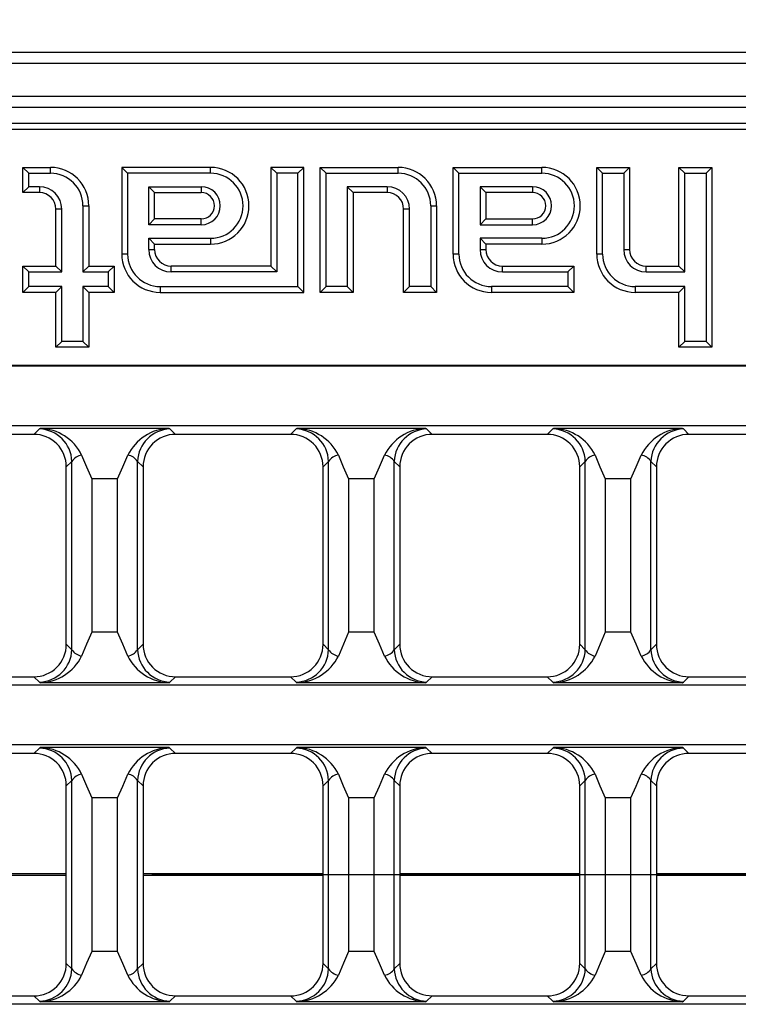
# Model space of a CAD drawing. Units: millimetres. Extents: x 56 to 3304, y 56 to 2320.
# Drawn here: x 1380 to 1445, y 554 to 643 of the extents above; entities that cross this region are included whole.
import ezdxf

# ---------------------------------------------------------------- set-up
doc = ezdxf.new("R2010")
doc.units = ezdxf.units.MM
doc.header["$LTSCALE"] = 8
doc.linetypes.add('CENTERX2', pattern=[20.32, 12.7, -2.54, 2.54, -2.54])
doc.layers.add('HAURATON_CENTERLINE', color=60, linetype='CENTERX2')
doc.layers.add('HAURATON_DIMENSIONING', color=1, linetype='Continuous')
doc.layers.add('HAURATON_PRODUCT_CONTOUR', color=7, linetype='Continuous', lineweight=25)
doc.styles.add('SLDTEXTSTYLE2', font='ARIAL.TTF', dxfattribs={"width": 0.948})
doc.dimstyles.new('SLDDIMSTYLE0', dxfattribs={"dimtxt": 28, "dimasz": 28, "dimexe": 0, "dimexo": 0.0625, "dimgap": 7, "dimtad": 1, "dimdec": 0, "dimrnd": 1e-09, "dimzin": 12, "dimdsep": 46, "dimtxsty": 'SLDTEXTSTYLE2', "dimsah": 1, "dimcen": 0.09, "dimadec": 0, "dimazin": 3, "dimtfac": 1, "dimtdec": 0, "dimtofl": 0, "dimtmove": 0, "dimatfit": 3, "dimfxl": 1, "dimfrac": 2, "dimtolj": 1, "dimtzin": 12, "dimarcsym": 0})

# ---------------------------------------------------------------- blocks, each defined once
blk = doc.blocks.new('_D_7')
at = {"layer": 'HAURATON_DIMENSIONING'}
for p, q in [((1296.947, 787.336), (1361.114, 787.336)), ((1361.114, 731.53), (1296.947, 731.53)), ((1079.03, 640.369), (1079.03, 728.369)), ((1579.03, 565.369), (1579.03, 728.369)), ((1579.03, 720.369), (1079.03, 720.369))]:
    blk.add_line(p, q, dxfattribs=at)
for centre, start, end in [((1296.947, 759.433), 90, 270), ((1361.114, 759.433), 270, 90)]:
    blk.add_arc(centre, 27.903, start, end, dxfattribs=at)
for points in [[(1079.03, 720.369), (1107.03, 716.061), (1107.03, 724.677)], [(1579.03, 720.369), (1551.03, 724.677), (1551.03, 716.061)]]:
    blk.add_solid(points, dxfattribs=at)
at = {"layer": 'HAURATON_DIMENSIONING', "insert": (1296.947, 774.041), "char_height": 28, "attachment_point": 1, "style": 'SLDTEXTSTYLE2'}
blk.add_mtext('500', dxfattribs=at)

msp = doc.modelspace()

# ---------------------------------------------------------------- linework, layer by layer
at = {"layer": 'HAURATON_CENTERLINE'}
msp.add_line((579.03, 565.369), (1579.03, 565.369), dxfattribs=at)
at = {"layer": 'HAURATON_PRODUCT_CONTOUR'}
for p, q in [((580.03, 640.369), (1578.03, 640.369)), ((580.03, 639.369), (1578.03, 639.369)), ((580.03, 636.369), (1578.03, 636.369)), ((580.03, 635.369), (1578.03, 635.369)), ((1080.03, 633.343), (1578.03, 633.343)), ((1577.967, 633.869), (1080.094, 633.869)), ((1380.616, 629.333), (1380.08, 629.869)), ((1380.08, 629.869), (1382.58, 629.869)), ((1380.08, 627.569), (1380.08, 629.869)), ((1382.58, 629.333), (1382.58, 629.869)), ((1389.616, 629.333), (1389.08, 629.869)), ((1389.08, 629.869), (1389.08, 621.969)), ((1397.18, 629.869), (1389.08, 629.869)), ((1397.18, 629.333), (1397.18, 629.869)), ((1403.216, 629.333), (1402.68, 629.869)), ((1402.68, 629.869), (1402.68, 620.869)), ((1405.68, 629.869), (1402.68, 629.869)), ((1405.144, 629.333), (1405.68, 629.869)), ((1405.68, 618.469), (1405.68, 629.869)), ((1407.716, 629.333), (1407.18, 629.869)), ((1407.18, 629.869), (1414.28, 629.869)), ((1407.18, 618.469), (1407.18, 629.869)), ((1414.28, 629.333), (1414.28, 629.869)), ((1419.816, 629.333), (1419.28, 629.869)), ((1419.28, 621.969), (1419.28, 629.869)), ((1419.28, 629.869), (1427.38, 629.869)), ((1427.38, 629.333), (1427.38, 629.869)), ((1432.916, 629.333), (1432.38, 629.869)), ((1432.38, 629.869), (1435.38, 629.869)), ((1432.38, 621.969), (1432.38, 629.869)), ((1434.844, 629.333), (1435.38, 629.869)), ((1435.38, 629.869), (1435.38, 622.369)), ((1440.416, 629.333), (1439.88, 629.869)), ((1439.88, 629.869), (1442.88, 629.869)), ((1439.88, 620.869), (1439.88, 629.869)), ((1442.344, 629.333), (1442.88, 629.869)), ((1442.88, 629.869), (1442.88, 613.469)), ((1380.616, 629.333), (1382.58, 629.333)), ((1380.616, 628.105), (1380.616, 629.333)), ((1389.616, 629.333), (1389.616, 621.969)), ((1397.18, 629.333), (1389.616, 629.333)), ((1403.216, 629.333), (1403.216, 620.333)), ((1405.144, 629.333), (1403.216, 629.333)), ((1405.144, 619.005), (1405.144, 629.333)), ((1407.716, 629.333), (1414.28, 629.333)), ((1407.716, 619.005), (1407.716, 629.333)), ((1419.816, 621.969), (1419.816, 629.333)), ((1419.816, 629.333), (1427.38, 629.333)), ((1432.916, 629.333), (1434.844, 629.333)), ((1432.916, 621.969), (1432.916, 629.333)), ((1434.844, 629.333), (1434.844, 622.369)), ((1440.416, 629.333), (1442.344, 629.333)), ((1440.416, 620.333), (1440.416, 629.333)), ((1442.344, 629.333), (1442.344, 614.005)), ((1380.616, 628.105), (1380.08, 627.569)), ((1381.58, 628.105), (1380.616, 628.105)), ((1381.58, 628.105), (1381.58, 627.569)), ((1391.544, 628.105), (1396.33, 628.105)), ((1391.544, 624.633), (1391.544, 628.105)), ((1391.544, 628.105), (1392.08, 627.569)), ((1396.33, 628.105), (1396.33, 627.569)), ((1413.28, 628.105), (1409.644, 628.105)), ((1409.644, 628.105), (1409.644, 619.005)), ((1409.644, 628.105), (1410.18, 627.569)), ((1413.28, 628.105), (1413.28, 627.569)), ((1426.53, 628.105), (1421.744, 628.105)), ((1421.744, 628.105), (1421.744, 624.633)), ((1421.744, 628.105), (1422.28, 627.569)), ((1426.53, 628.105), (1426.53, 627.569)), ((1381.58, 627.569), (1380.08, 627.569)), ((1392.08, 625.169), (1392.08, 627.569)), ((1392.08, 627.569), (1396.33, 627.569)), ((1413.28, 627.569), (1410.18, 627.569)), ((1410.18, 627.569), (1410.18, 618.469)), ((1422.28, 627.569), (1422.28, 625.169)), ((1426.53, 627.569), (1422.28, 627.569)), ((1383.616, 626.069), (1383.08, 626.069)), ((1383.08, 620.869), (1383.08, 626.069)), ((1383.616, 620.333), (1383.616, 626.069)), ((1385.544, 626.369), (1386.08, 626.369)), ((1385.544, 626.369), (1385.544, 620.333)), ((1386.08, 626.369), (1386.08, 620.869)), ((1415.316, 626.069), (1414.78, 626.069)), ((1414.78, 618.469), (1414.78, 626.069)), ((1415.316, 619.005), (1415.316, 626.069)), ((1417.244, 626.369), (1417.78, 626.369)), ((1417.244, 626.369), (1417.244, 619.005)), ((1417.78, 626.369), (1417.78, 618.469)), ((1391.544, 624.633), (1392.08, 625.169)), ((1396.33, 625.169), (1392.08, 625.169)), ((1396.33, 624.633), (1396.33, 625.169)), ((1421.744, 624.633), (1422.28, 625.169)), ((1422.28, 625.169), (1426.53, 625.169)), ((1426.53, 624.633), (1426.53, 625.169)), ((1396.33, 624.633), (1391.544, 624.633)), ((1421.744, 624.633), (1426.53, 624.633)), ((1391.544, 622.369), (1391.544, 623.405)), ((1391.544, 623.405), (1397.18, 623.405)), ((1391.544, 623.405), (1392.08, 622.869)), ((1397.18, 623.405), (1397.18, 622.869)), ((1421.744, 623.405), (1421.744, 622.369)), ((1427.38, 623.405), (1421.744, 623.405)), ((1421.744, 623.405), (1422.28, 622.869)), ((1427.38, 623.405), (1427.38, 622.869)), ((1391.544, 622.369), (1392.08, 622.369)), ((1392.08, 622.369), (1392.08, 622.869)), ((1392.08, 622.869), (1397.18, 622.869)), ((1421.744, 622.369), (1422.28, 622.369)), ((1427.38, 622.869), (1422.28, 622.869)), ((1422.28, 622.869), (1422.28, 622.369)), ((1434.844, 622.369), (1435.38, 622.369)), ((1389.616, 621.969), (1389.08, 621.969)), ((1419.816, 621.969), (1419.28, 621.969)), ((1432.916, 621.969), (1432.38, 621.969)), ((1380.616, 620.333), (1380.08, 620.869)), ((1380.08, 618.469), (1380.08, 620.869)), ((1380.08, 620.869), (1383.08, 620.869)), ((1383.616, 620.333), (1383.08, 620.869)), ((1385.544, 620.333), (1386.08, 620.869)), ((1386.08, 620.869), (1388.38, 620.869)), ((1387.844, 620.333), (1388.38, 620.869)), ((1388.38, 620.869), (1388.38, 618.469)), ((1393.58, 620.333), (1393.58, 620.869)), ((1402.68, 620.869), (1393.58, 620.869)), ((1403.216, 620.333), (1402.68, 620.869)), ((1423.78, 620.333), (1423.78, 620.869)), ((1423.78, 620.869), (1430.28, 620.869)), ((1429.744, 620.333), (1430.28, 620.869)), ((1430.28, 620.869), (1430.28, 618.469)), ((1436.88, 620.333), (1436.88, 620.869)), ((1436.88, 620.869), (1439.88, 620.869)), ((1440.416, 620.333), (1439.88, 620.869)), ((1380.616, 619.005), (1380.616, 620.333)), ((1380.616, 620.333), (1383.616, 620.333)), ((1385.544, 620.333), (1387.844, 620.333)), ((1387.844, 620.333), (1387.844, 619.005)), ((1403.216, 620.333), (1393.58, 620.333)), ((1423.78, 620.333), (1429.744, 620.333)), ((1429.744, 620.333), (1429.744, 619.005)), ((1436.88, 620.333), (1440.416, 620.333)), ((1380.616, 619.005), (1380.08, 618.469)), ((1383.616, 619.005), (1380.616, 619.005)), ((1383.616, 619.005), (1383.08, 618.469)), ((1383.616, 614.005), (1383.616, 619.005)), ((1387.844, 619.005), (1385.544, 619.005)), ((1385.544, 619.005), (1385.544, 614.005)), ((1385.544, 619.005), (1386.08, 618.469)), ((1387.844, 619.005), (1388.38, 618.469)), ((1392.58, 619.005), (1405.144, 619.005)), ((1392.58, 619.005), (1392.58, 618.469)), ((1405.144, 619.005), (1405.68, 618.469)), ((1407.716, 619.005), (1407.18, 618.469)), ((1409.644, 619.005), (1407.716, 619.005)), ((1409.644, 619.005), (1410.18, 618.469)), ((1415.316, 619.005), (1414.78, 618.469)), ((1417.244, 619.005), (1415.316, 619.005)), ((1417.244, 619.005), (1417.78, 618.469)), ((1429.744, 619.005), (1422.78, 619.005)), ((1422.78, 619.005), (1422.78, 618.469)), ((1429.744, 619.005), (1430.28, 618.469)), ((1440.416, 619.005), (1435.88, 619.005)), ((1435.88, 619.005), (1435.88, 618.469)), ((1440.416, 619.005), (1439.88, 618.469)), ((1440.416, 614.005), (1440.416, 619.005)), ((1383.08, 618.469), (1380.08, 618.469)), ((1383.08, 613.469), (1383.08, 618.469)), ((1388.38, 618.469), (1386.08, 618.469)), ((1386.08, 618.469), (1386.08, 613.469)), ((1392.58, 618.469), (1405.68, 618.469)), ((1410.18, 618.469), (1407.18, 618.469)), ((1417.78, 618.469), (1414.78, 618.469)), ((1430.28, 618.469), (1422.78, 618.469)), ((1439.88, 618.469), (1435.88, 618.469)), ((1439.88, 613.469), (1439.88, 618.469)), ((1383.616, 614.005), (1383.08, 613.469)), ((1386.08, 613.469), (1383.08, 613.469)), ((1385.544, 614.005), (1383.616, 614.005)), ((1385.544, 614.005), (1386.08, 613.469)), ((1440.416, 614.005), (1439.88, 613.469)), ((1442.88, 613.469), (1439.88, 613.469)), ((1442.344, 614.005), (1440.416, 614.005)), ((1442.344, 614.005), (1442.88, 613.469)), ((1080.03, 611.83), (1578.03, 611.83)), ((1578.03, 611.744), (1080.03, 611.744)), ((1578.03, 606.294), (1080.03, 606.294)), ((1381.074, 605.519), (1370.587, 605.519)), ((1381.583, 606.012), (1381.074, 605.519)), ((1381.655, 606.07), (1381.583, 606.012)), ((1393.406, 606.07), (1381.655, 606.07)), ((1393.477, 606.012), (1393.406, 606.07)), ((1393.987, 605.519), (1393.477, 606.012)), ((1404.474, 605.519), (1393.987, 605.519)), ((1404.983, 606.012), (1404.474, 605.519)), ((1405.055, 606.07), (1404.983, 606.012)), ((1416.806, 606.07), (1405.055, 606.07)), ((1416.877, 606.012), (1416.806, 606.07)), ((1417.387, 605.519), (1416.877, 606.012)), ((1427.874, 605.519), (1417.387, 605.519)), ((1428.383, 606.012), (1427.874, 605.519)), ((1428.455, 606.07), (1428.383, 606.012)), ((1440.206, 606.07), (1428.455, 606.07)), ((1440.277, 606.012), (1440.206, 606.07)), ((1440.787, 605.519), (1440.277, 606.012)), ((1451.274, 605.519), (1440.787, 605.519)), ((1384.03, 602.565), (1384.537, 603.056)), ((1384.03, 586.373), (1384.03, 602.565)), ((1384.537, 585.882), (1384.537, 603.056)), ((1390.524, 585.882), (1390.524, 603.056)), ((1390.524, 603.056), (1391.03, 602.565)), ((1391.03, 602.565), (1391.03, 586.373)), ((1407.43, 602.565), (1407.937, 603.056)), ((1407.43, 586.373), (1407.43, 602.565)), ((1407.937, 585.882), (1407.937, 603.056)), ((1413.924, 585.882), (1413.924, 603.056)), ((1413.924, 603.056), (1414.43, 602.565)), ((1414.43, 602.565), (1414.43, 586.373)), ((1430.83, 602.565), (1431.337, 603.056)), ((1430.83, 586.373), (1430.83, 602.565)), ((1431.337, 585.882), (1431.337, 603.056)), ((1437.324, 585.882), (1437.324, 603.056)), ((1437.324, 603.056), (1437.83, 602.565)), ((1437.83, 602.565), (1437.83, 586.373)), ((1388.702, 601.469), (1386.359, 601.469)), ((1386.359, 601.469), (1386.359, 587.469)), ((1388.702, 587.469), (1388.702, 601.469)), ((1412.102, 601.469), (1409.759, 601.469)), ((1409.759, 601.469), (1409.759, 587.469)), ((1412.102, 587.469), (1412.102, 601.469)), ((1435.502, 601.469), (1433.159, 601.469)), ((1433.159, 601.469), (1433.159, 587.469)), ((1435.502, 587.469), (1435.502, 601.469)), ((1388.702, 587.469), (1386.359, 587.469)), ((1412.102, 587.469), (1409.759, 587.469)), ((1435.502, 587.469), (1433.159, 587.469)), ((1384.537, 585.882), (1384.03, 586.373)), ((1391.03, 586.373), (1390.524, 585.882)), ((1407.937, 585.882), (1407.43, 586.373)), ((1414.43, 586.373), (1413.924, 585.882)), ((1431.337, 585.882), (1430.83, 586.373)), ((1437.83, 586.373), (1437.324, 585.882)), ((1370.587, 583.419), (1381.074, 583.419)), ((1381.074, 583.419), (1381.583, 582.925)), ((1381.583, 582.925), (1381.655, 582.868)), ((1393.406, 582.868), (1381.655, 582.868)), ((1393.406, 582.868), (1393.477, 582.925)), ((1393.477, 582.925), (1393.987, 583.419)), ((1393.987, 583.419), (1404.474, 583.419)), ((1404.474, 583.419), (1404.983, 582.925)), ((1404.983, 582.925), (1405.055, 582.868)), ((1416.806, 582.868), (1405.055, 582.868)), ((1416.806, 582.868), (1416.877, 582.925)), ((1416.877, 582.925), (1417.387, 583.419)), ((1417.387, 583.419), (1427.874, 583.419)), ((1427.874, 583.419), (1428.383, 582.925)), ((1428.383, 582.925), (1428.455, 582.868)), ((1440.206, 582.868), (1428.455, 582.868)), ((1440.206, 582.868), (1440.277, 582.925)), ((1440.277, 582.925), (1440.787, 583.419)), ((1440.787, 583.419), (1451.274, 583.419)), ((1578.03, 582.644), (1080.03, 582.644)), ((1578.03, 577.194), (1337.15, 577.194)), ((1381.583, 576.912), (1381.074, 576.419)), ((1381.655, 576.97), (1381.583, 576.912)), ((1393.406, 576.97), (1381.655, 576.97)), ((1393.477, 576.912), (1393.406, 576.97)), ((1393.987, 576.419), (1393.477, 576.912)), ((1404.983, 576.912), (1404.474, 576.419)), ((1405.055, 576.97), (1404.983, 576.912)), ((1416.806, 576.97), (1405.055, 576.97)), ((1416.877, 576.912), (1416.806, 576.97)), ((1417.387, 576.419), (1416.877, 576.912)), ((1428.383, 576.912), (1427.874, 576.419)), ((1428.455, 576.97), (1428.383, 576.912)), ((1440.206, 576.97), (1428.455, 576.97)), ((1440.277, 576.912), (1440.206, 576.97)), ((1440.787, 576.419), (1440.277, 576.912)), ((1381.074, 576.419), (1370.587, 576.419)), ((1404.474, 576.419), (1393.987, 576.419)), ((1427.874, 576.419), (1417.387, 576.419)), ((1451.274, 576.419), (1440.787, 576.419)), ((1384.03, 573.465), (1384.537, 573.956)), ((1384.537, 556.782), (1384.537, 573.956)), ((1390.524, 556.782), (1390.524, 573.956)), ((1390.524, 573.956), (1391.03, 573.465)), ((1407.43, 573.465), (1407.937, 573.956)), ((1407.937, 556.782), (1407.937, 573.956)), ((1413.924, 556.782), (1413.924, 573.956)), ((1413.924, 573.956), (1414.43, 573.465)), ((1430.83, 573.465), (1431.337, 573.956)), ((1431.337, 556.782), (1431.337, 573.956)), ((1437.324, 556.782), (1437.324, 573.956)), ((1437.324, 573.956), (1437.83, 573.465)), ((1384.03, 557.273), (1384.03, 573.465)), ((1391.03, 573.465), (1391.03, 557.273)), ((1407.43, 557.273), (1407.43, 573.465)), ((1414.43, 573.465), (1414.43, 557.273)), ((1430.83, 557.273), (1430.83, 573.465)), ((1437.83, 573.465), (1437.83, 557.273)), ((1388.702, 572.369), (1386.359, 572.369)), ((1386.359, 572.369), (1386.359, 558.369)), ((1388.702, 558.369), (1388.702, 572.369)), ((1412.102, 572.369), (1409.759, 572.369)), ((1409.759, 572.369), (1409.759, 558.369)), ((1412.102, 558.369), (1412.102, 572.369)), ((1435.502, 572.369), (1433.159, 572.369)), ((1433.159, 572.369), (1433.159, 558.369)), ((1435.502, 558.369), (1435.502, 572.369)), ((1384.03, 565.456), (1367.63, 565.456)), ((1384.03, 565.281), (1367.63, 565.281)), ((1407.43, 565.456), (1391.03, 565.456)), ((1407.43, 565.281), (1391.03, 565.281)), ((1430.83, 565.456), (1414.43, 565.456)), ((1430.83, 565.281), (1414.43, 565.281)), ((1454.23, 565.456), (1437.83, 565.456)), ((1454.23, 565.281), (1437.83, 565.281)), ((1388.702, 558.369), (1386.359, 558.369)), ((1412.102, 558.369), (1409.759, 558.369)), ((1435.502, 558.369), (1433.159, 558.369)), ((1384.537, 556.782), (1384.03, 557.273)), ((1391.03, 557.273), (1390.524, 556.782)), ((1407.937, 556.782), (1407.43, 557.273)), ((1414.43, 557.273), (1413.924, 556.782)), ((1431.337, 556.782), (1430.83, 557.273)), ((1437.83, 557.273), (1437.324, 556.782)), ((1370.587, 554.319), (1381.074, 554.319)), ((1381.074, 554.319), (1381.583, 553.825)), ((1393.477, 553.825), (1393.987, 554.319)), ((1393.987, 554.319), (1404.474, 554.319)), ((1404.474, 554.319), (1404.983, 553.825)), ((1416.877, 553.825), (1417.387, 554.319)), ((1417.387, 554.319), (1427.874, 554.319)), ((1427.874, 554.319), (1428.383, 553.825)), ((1440.277, 553.825), (1440.787, 554.319)), ((1440.787, 554.319), (1451.274, 554.319)), ((1578.03, 553.544), (1337.15, 553.544)), ((1381.583, 553.825), (1381.655, 553.768)), ((1393.406, 553.768), (1381.655, 553.768)), ((1393.406, 553.768), (1393.477, 553.825)), ((1404.983, 553.825), (1405.055, 553.768)), ((1416.806, 553.768), (1405.055, 553.768)), ((1416.806, 553.768), (1416.877, 553.825)), ((1428.383, 553.825), (1428.455, 553.768)), ((1440.206, 553.768), (1428.455, 553.768)), ((1440.206, 553.768), (1440.277, 553.825))]:
    msp.add_line(p, q, dxfattribs=at)
at = {"layer": 'HAURATON_PRODUCT_CONTOUR', "flags": 128}
for points in [[(1385.428, 603.631), (1385.878, 602.559), (1386.359, 601.469)], [(1388.702, 601.469), (1389.178, 602.547), (1389.632, 603.631)], [(1408.828, 603.631), (1409.278, 602.559), (1409.759, 601.469)], [(1412.102, 601.469), (1412.578, 602.547), (1413.032, 603.631)], [(1432.228, 603.631), (1432.678, 602.559), (1433.159, 601.469)], [(1435.502, 601.469), (1435.978, 602.547), (1436.432, 603.631)], [(1386.359, 587.469), (1385.883, 586.391), (1385.428, 585.307)], [(1389.632, 585.307), (1389.183, 586.379), (1388.702, 587.469)], [(1409.759, 587.469), (1409.283, 586.391), (1408.828, 585.307)], [(1413.032, 585.307), (1412.583, 586.379), (1412.102, 587.469)], [(1433.159, 587.469), (1432.683, 586.391), (1432.228, 585.307)], [(1436.432, 585.307), (1435.983, 586.379), (1435.502, 587.469)], [(1385.428, 574.531), (1385.878, 573.459), (1386.359, 572.369)], [(1388.702, 572.369), (1389.178, 573.447), (1389.632, 574.531)], [(1408.828, 574.531), (1409.278, 573.459), (1409.759, 572.369)], [(1412.102, 572.369), (1412.578, 573.447), (1413.032, 574.531)], [(1432.228, 574.531), (1432.678, 573.459), (1433.159, 572.369)], [(1435.502, 572.369), (1435.978, 573.447), (1436.432, 574.531)], [(1386.359, 558.369), (1385.883, 557.291), (1385.428, 556.207)], [(1389.632, 556.207), (1389.183, 557.279), (1388.702, 558.369)], [(1409.759, 558.369), (1409.283, 557.291), (1408.828, 556.207)], [(1413.032, 556.207), (1412.583, 557.279), (1412.102, 558.369)], [(1433.159, 558.369), (1432.683, 557.291), (1432.228, 556.207)], [(1436.432, 556.207), (1435.983, 557.279), (1435.502, 558.369)]]:
    msp.add_lwpolyline(points, dxfattribs=at)
at = {"layer": 'HAURATON_PRODUCT_CONTOUR'}
for centre, radius, start, end in [((1382.58, 626.369), 3.5, 0, 90), ((1397.18, 626.369), 3.5, 270, 90), ((1414.28, 626.369), 3.5, 0, 90), ((1427.38, 626.369), 3.5, 270, 90), ((1382.58, 626.369), 2.964, 0, 90), ((1397.18, 626.369), 2.964, 270, 90), ((1414.28, 626.369), 2.964, 0, 90), ((1427.38, 626.369), 2.964, 270, 90), ((1381.58, 626.069), 2.036, 0, 90), ((1396.33, 626.369), 1.736, 270, 90), ((1413.28, 626.069), 2.036, 0, 90), ((1426.53, 626.369), 1.736, 270, 90), ((1381.58, 626.069), 1.5, 0, 90), ((1396.33, 626.369), 1.2, 270, 90), ((1413.28, 626.069), 1.5, 0, 90), ((1426.53, 626.369), 1.2, 270, 90), ((1393.58, 622.369), 2.036, 180, 270), ((1393.58, 622.369), 1.5, 180, 270), ((1423.78, 622.369), 2.036, 180, 270), ((1423.78, 622.369), 1.5, 180, 270), ((1436.88, 622.369), 2.036, 180, 270), ((1436.88, 622.369), 1.5, 180, 270), ((1392.58, 621.969), 3.5, 180, 270), ((1392.58, 621.969), 2.964, 180, 270), ((1422.78, 621.969), 3.5, 180, 270), ((1422.78, 621.969), 2.964, 180, 270), ((1435.88, 621.969), 3.5, 180, 270), ((1435.88, 621.969), 2.964, 180, 270), ((1381.088, 602.577), 2.942, 359.77433, 90.27972), ((1381.477, 602.952), 3.062, 1.94186, 88.0041), ((1381.508, 601.705), 4.368, 26.16329, 88.07993), ((1393.573, 601.673), 4.4, 92.17407, 153.58271), ((1393.584, 602.952), 3.062, 91.9959, 178.05814), ((1393.973, 602.576), 2.943, 89.72833, 180.21762), ((1404.488, 602.577), 2.942, 359.77433, 90.27972), ((1404.877, 602.952), 3.062, 1.94186, 88.0041), ((1404.908, 601.705), 4.368, 26.16328, 88.07994), ((1416.973, 601.673), 4.4, 92.17406, 153.58272), ((1416.984, 602.952), 3.062, 91.9959, 178.05814), ((1417.373, 602.576), 2.943, 89.72833, 180.21762), ((1427.888, 602.577), 2.942, 359.77433, 90.27972), ((1428.277, 602.952), 3.062, 1.94186, 88.0041), ((1428.308, 601.705), 4.368, 26.16328, 88.07994), ((1440.373, 601.673), 4.4, 92.17405, 153.58273), ((1440.384, 602.952), 3.062, 91.9959, 178.05814), ((1440.773, 602.576), 2.943, 89.72833, 180.21762), ((1385.616, 602.36), 1.284, 98.42247, 147.19878), ((1389.433, 602.343), 1.303, 33.16958, 81.20918), ((1409.016, 602.36), 1.284, 98.42247, 147.19878), ((1412.833, 602.343), 1.303, 33.16958, 81.20918), ((1432.416, 602.36), 1.284, 98.42247, 147.19878), ((1436.233, 602.343), 1.303, 33.16958, 81.20918), ((1381.088, 586.361), 2.943, 269.72833, 0.21762), ((1393.973, 586.361), 2.942, 179.77433, 270.27972), ((1404.488, 586.361), 2.943, 269.72833, 0.21762), ((1417.373, 586.361), 2.942, 179.77433, 270.27972), ((1427.888, 586.361), 2.943, 269.72833, 0.21762), ((1440.773, 586.361), 2.942, 179.77433, 270.27972), ((1381.477, 585.986), 3.062, 271.9959, 358.05814), ((1385.627, 586.595), 1.303, 213.16958, 261.20918), ((1389.444, 586.577), 1.284, 278.42247, 327.19878), ((1393.584, 585.986), 3.062, 181.94186, 268.0041), ((1404.877, 585.986), 3.062, 271.9959, 358.05814), ((1409.027, 586.595), 1.303, 213.16958, 261.20918), ((1412.844, 586.577), 1.284, 278.42247, 327.19878), ((1416.984, 585.986), 3.062, 181.94186, 268.0041), ((1428.277, 585.986), 3.062, 271.9959, 358.05814), ((1432.427, 586.595), 1.303, 213.16958, 261.20918), ((1436.244, 586.577), 1.284, 278.42247, 327.19878), ((1440.384, 585.986), 3.062, 181.94186, 268.0041), ((1381.488, 587.265), 4.4, 272.17409, 333.58269), ((1393.552, 587.233), 4.368, 206.16329, 268.07993), ((1404.888, 587.265), 4.4, 272.17407, 333.58271), ((1416.952, 587.233), 4.368, 206.16329, 268.07993), ((1428.289, 587.263), 4.398, 272.16053, 333.59625), ((1440.352, 587.233), 4.368, 206.16328, 268.07994), ((1381.477, 573.852), 3.062, 1.94186, 88.0041), ((1381.508, 572.605), 4.368, 26.1633, 88.07992), ((1393.573, 572.573), 4.4, 92.17409, 153.58269), ((1393.584, 573.852), 3.062, 91.9959, 178.05814), ((1404.877, 573.852), 3.062, 1.94186, 88.0041), ((1404.908, 572.605), 4.368, 26.16329, 88.07993), ((1416.973, 572.573), 4.4, 92.17407, 153.58271), ((1416.984, 573.852), 3.062, 91.9959, 178.05814), ((1428.277, 573.852), 3.062, 1.94186, 88.0041), ((1428.308, 572.605), 4.368, 26.16461, 88.07861), ((1440.373, 572.573), 4.4, 92.17406, 153.58272), ((1440.384, 573.852), 3.062, 91.9959, 178.05814), ((1381.088, 573.477), 2.942, 359.77433, 90.27972), ((1393.973, 573.476), 2.943, 89.72833, 180.21762), ((1404.488, 573.477), 2.942, 359.77433, 90.27972), ((1417.373, 573.476), 2.943, 89.72833, 180.21762), ((1427.888, 573.477), 2.942, 359.77433, 90.27972), ((1440.773, 573.476), 2.943, 89.72833, 180.21762), ((1385.616, 573.26), 1.284, 98.42247, 147.19878), ((1389.433, 573.243), 1.303, 33.16958, 81.20918), ((1409.016, 573.26), 1.284, 98.42247, 147.19878), ((1412.833, 573.243), 1.303, 33.16958, 81.20918), ((1432.416, 573.26), 1.284, 98.42247, 147.19878), ((1436.233, 573.243), 1.303, 33.16958, 81.20918), ((1381.088, 557.261), 2.943, 269.72833, 0.21762), ((1381.477, 556.886), 3.062, 271.9959, 358.05814), ((1385.627, 557.495), 1.303, 213.16958, 261.20918), ((1389.444, 557.477), 1.284, 278.42247, 327.19878), ((1393.584, 556.886), 3.062, 181.94186, 268.0041), ((1393.973, 557.261), 2.942, 179.77433, 270.27972), ((1404.488, 557.261), 2.943, 269.72833, 0.21762), ((1404.877, 556.886), 3.062, 271.9959, 358.05814), ((1409.027, 557.495), 1.303, 213.16958, 261.20918), ((1412.844, 557.477), 1.284, 278.42247, 327.19878), ((1416.984, 556.886), 3.062, 181.94186, 268.0041), ((1417.373, 557.261), 2.942, 179.77433, 270.27972), ((1427.888, 557.261), 2.943, 269.72833, 0.21762), ((1428.277, 556.886), 3.062, 271.9959, 358.05814), ((1432.427, 557.495), 1.303, 213.16958, 261.20918), ((1436.244, 557.477), 1.284, 278.42247, 327.19878), ((1440.384, 556.886), 3.062, 181.94186, 268.0041), ((1440.773, 557.261), 2.942, 179.77433, 270.27972), ((1381.488, 558.165), 4.4, 272.1741, 333.58268), ((1393.552, 558.133), 4.368, 206.16329, 268.07993), ((1404.888, 558.165), 4.4, 272.17408, 333.5827), ((1416.952, 558.133), 4.368, 206.16329, 268.07993), ((1428.288, 558.165), 4.4, 272.17406, 333.58272), ((1440.352, 558.133), 4.368, 206.16328, 268.07994)]:
    msp.add_arc(centre, radius, start, end, dxfattribs=at)

# ---------------------------------------------------------------- dimensions: what is measured, and where the dimension line sits
at = {"layer": 'HAURATON_DIMENSIONING'}
dim = msp.add_linear_dim(base=(1079.03, 720.369), p1=(1579.03, 565.369), p2=(1079.03, 640.369), dimstyle='SLDDIMSTYLE0', dxfattribs=at)
dim.commit()
dim.dimension.update_dxf_attribs({"geometry": '_D_7', "text_midpoint": (1329.03, 720.369), "dimtype": 160})

doc.saveas('drawing.dxf')
